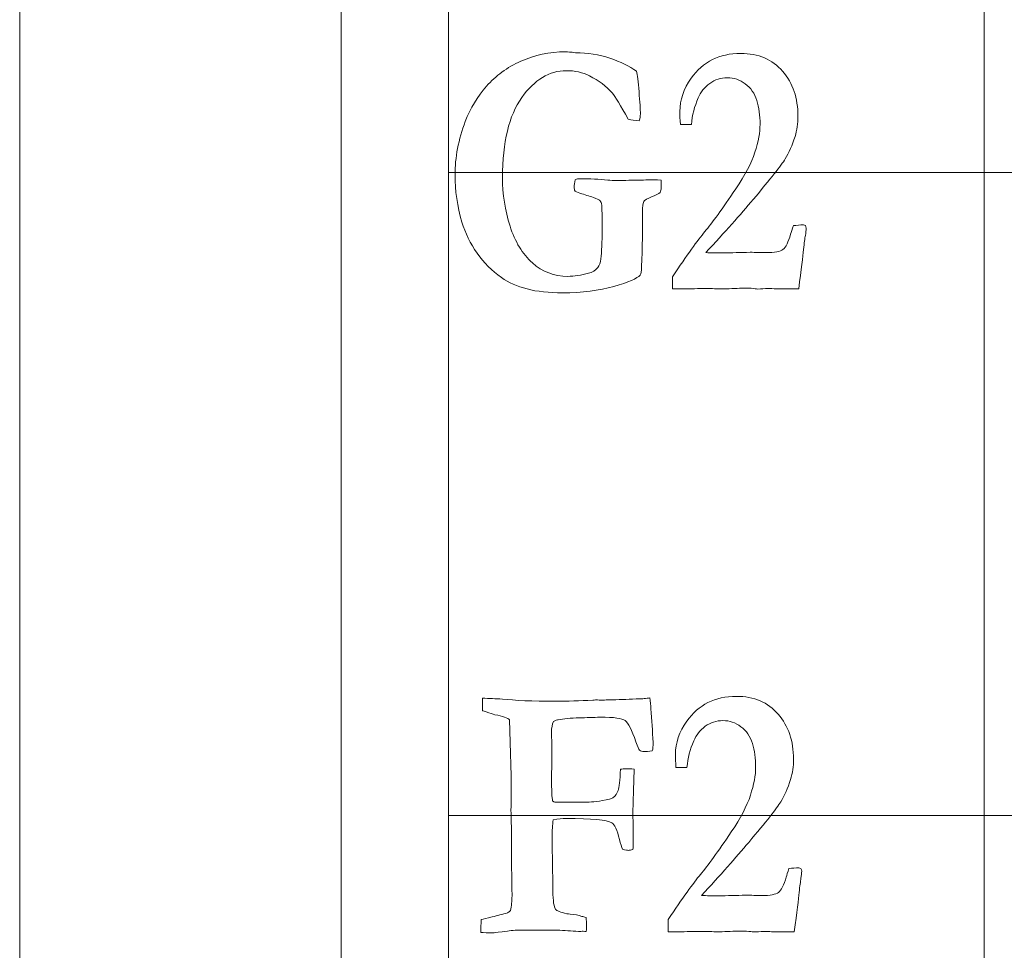
# Model space of a CAD drawing. Units: inches. Extents: x 0 to 60, y 0 to 36.
# Drawn here: x 0 to 0.9, y 18.8 to 19.6 of the extents above; entities that cross this region are included whole.
import ezdxf

# ---------------------------------------------------------------- set-up
doc = ezdxf.new("R2010")
doc.units = ezdxf.units.IN
doc.header["$MEASUREMENT"] = 0
for name, color, linetype, true_color in [('1', 7, 'CONTINUOUS', 0xffffff), ('30', 7, 'CONTINUOUS', 0xffffff), ('Top$2', 7, 'CONTINUOUS', 0xffffff)]:
    doc.layers.add(name, color=color, linetype=linetype, true_color=true_color)

# ---------------------------------------------------------------- blocks, each defined once
blk = doc.blocks.new('00217NBG')
at = {"layer": '1', "color": 18, "linetype": 'Continuous', "lineweight": 18}
blk.add_line((0.4, 0.3), (0.4, 24), dxfattribs=at)
at = {"layer": '1', "color": 9, "linetype": 'Continuous', "lineweight": 18}
for p, q in [((0.9, 0.3), (0.9, 24)), ((48, 19.5), (0.4, 19.5)), ((48, 18.9), (0.4, 18.9))]:
    blk.add_line(p, q, dxfattribs=at)
at = {"layer": '1', "color": 251, "linetype": 'Continuous', "lineweight": 18}
for points, knots in [([(0.55079, 19.60668), (0.56079, 19.60325), (0.56905, 19.59923), (0.57561, 19.59452), (0.5763, 19.59126), (0.57704, 19.58491), (0.57874, 19.56582), (0.57916, 19.55885), (0.57916, 19.55282), (0.57884, 19.55075), (0.57816, 19.5483), (0.57413, 19.54842), (0.57069, 19.54886), (0.56788, 19.54962), (0.56073, 19.56268), (0.5557, 19.57091), (0.55274, 19.57424), (0.54728, 19.58052), (0.54029, 19.58579), (0.52542, 19.59341), (0.51815, 19.59503), (0.49427, 19.59503), (0.48039, 19.58667), (0.45654, 19.55311), (0.45052, 19.52826), (0.45052, 19.47971), (0.45285, 19.46464), (0.46217, 19.43537), (0.46916, 19.42388), (0.48784, 19.40727), (0.49877, 19.40309), (0.51752, 19.40309), (0.52398, 19.40403), (0.53086, 19.40598), (0.53436, 19.40686), (0.53716, 19.40862), (0.53934, 19.41132), (0.54087, 19.41308), (0.54183, 19.41578), (0.5423, 19.41936), (0.54304, 19.42583), (0.54347, 19.43506), (0.54347, 19.45861), (0.54331, 19.46659), (0.54304, 19.47092), (0.54236, 19.47262), (0.54172, 19.47368), (0.54114, 19.47419), (0.5405, 19.47469), (0.53859, 19.47551), (0.53542, 19.47664), (0.53122, 19.47798), (0.52701, 19.47932), (0.52281, 19.48066), (0.52011, 19.48141), (0.51842, 19.48235), (0.51773, 19.48348), (0.51757, 19.48493), (0.51746, 19.48599), (0.51746, 19.48826), (0.51778, 19.49039), (0.51847, 19.49322), (0.52016, 19.49384), (0.52133, 19.49422), (0.53224, 19.49422), (0.54114, 19.49378), (0.54866, 19.4929), (0.55131, 19.49265), (0.55417, 19.49253), (0.55729, 19.49253), (0.56472, 19.49265), (0.57215, 19.49278), (0.57959, 19.4929), (0.58275, 19.49301), (0.58591, 19.49311), (0.58907, 19.49322), (0.59018, 19.49334), (0.59336, 19.49322), (0.59849, 19.4929), (0.5986, 19.48995), (0.59865, 19.4875), (0.59865, 19.4843), (0.59833, 19.48285), (0.59764, 19.48135), (0.59606, 19.48022), (0.59336, 19.47877), (0.58949, 19.47714), (0.58562, 19.47544), (0.58345, 19.47431), (0.58298, 19.47381), (0.58223, 19.47287), (0.5817, 19.47149), (0.58144, 19.4696), (0.58112, 19.46772), (0.58102, 19.46106), (0.58102, 19.4365), (0.58096, 19.42859), (0.58051, 19.41779), (0.58027, 19.41308), (0.58027, 19.40786), (0.57985, 19.40529), (0.5789, 19.40428), (0.57625, 19.40114), (0.56809, 19.39763), (0.54069, 19.38972), (0.52477, 19.3877), (0.4939, 19.3877), (0.48283, 19.3889), (0.46408, 19.39367), (0.45614, 19.39725), (0.44071, 19.40823), (0.4331, 19.41578), (0.42049, 19.43361), (0.41578, 19.44329), (0.40826, 19.46838), (0.4062, 19.48311), (0.4062, 19.51413), (0.40937, 19.53078), (0.42043, 19.55982), (0.42711, 19.57078), (0.4442, 19.59029), (0.45481, 19.5981), (0.48042, 19.60965), (0.49432, 19.61261), (0.51127, 19.61261), (0.51434, 19.61236), (0.51858, 19.6118), (0.53007, 19.6118), (0.54082, 19.6101), (0.55079, 19.60668)], [0, 0, 0, 0, 0.02442, 0.02442, 0.02442, 0.04141, 0.04141, 0.0584, 0.0584, 0.065048, 0.065048, 0.065048, 0.074142, 0.074142, 0.074142, 0.099499, 0.099499, 0.099499, 0.122764, 0.122764, 0.139824, 0.139824, 0.172725, 0.172725, 0.205676, 0.205676, 0.221149, 0.221149, 0.236622, 0.236622, 0.252147, 0.252147, 0.259714, 0.259714, 0.259714, 0.265824, 0.265824, 0.265824, 0.271026, 0.271026, 0.271026, 0.2876, 0.2876, 0.303737, 0.303737, 0.303737, 0.306032, 0.306032, 0.306032, 0.30979, 0.30979, 0.30979, 0.31776, 0.31776, 0.31776, 0.321337, 0.321337, 0.321337, 0.323274, 0.323274, 0.327677, 0.327677, 0.327677, 0.329878, 0.329878, 0.365468, 0.365468, 0.365468, 0.370975, 0.370975, 0.370975, 0.385184, 0.385184, 0.385184, 0.391227, 0.391227, 0.391227, 0.39724, 0.39724, 0.39724, 0.401964, 0.401964, 0.404768, 0.404768, 0.404768, 0.410627, 0.410627, 0.410627, 0.4153, 0.4153, 0.4153, 0.418187, 0.418187, 0.418187, 0.430883, 0.430883, 0.445612, 0.445612, 0.494227, 0.494227, 0.682964, 0.682964, 0.682964, 0.708466, 0.708466, 0.733909, 0.733909, 0.751712, 0.751712, 0.769515, 0.769515, 0.793204, 0.793204, 0.816893, 0.816893, 0.850216, 0.850216, 0.887542, 0.887542, 0.914618, 0.914618, 0.941792, 0.941792, 0.968924, 0.968924, 0.972256, 0.972256, 0.972256, 1, 1, 1, 1]), ([(0.73145, 19.42809), (0.73084, 19.42193), (0.7293, 19.40968), (0.72687, 19.39141), (0.72198, 19.39141), (0.71709, 19.39141), (0.7087, 19.39141), (0.706, 19.39141), (0.70399, 19.39153), (0.70092, 19.39166), (0.69901, 19.39172), (0.69837, 19.39172), (0.69516, 19.39155), (0.69195, 19.39139), (0.68874, 19.39122), (0.68789, 19.39132), (0.68704, 19.39143), (0.68619, 19.39153), (0.68397, 19.39191), (0.68116, 19.39204), (0.67475, 19.39204), (0.66946, 19.39191), (0.66194, 19.39153), (0.65834, 19.39141), (0.65617, 19.39141), (0.65542, 19.39141), (0.65068, 19.39151), (0.64593, 19.39162), (0.64118, 19.39172), (0.63355, 19.39162), (0.62593, 19.39151), (0.6183, 19.39141), (0.61528, 19.39141), (0.61226, 19.39141), (0.60924, 19.39141), (0.60924, 19.3952), (0.60924, 19.39899), (0.60924, 19.40278), (0.62259, 19.42287), (0.63265, 19.43688), (0.64607, 19.45292), (0.65569, 19.46615), (0.66813, 19.48468), (0.67682, 19.49736), (0.68275, 19.50879), (0.68922, 19.52891), (0.69085, 19.53756), (0.69085, 19.5532), (0.68985, 19.56061), (0.68582, 19.5738), (0.68222, 19.57901), (0.67192, 19.58657), (0.66639, 19.58849), (0.65426, 19.58849), (0.64875, 19.58674), (0.63894, 19.5796), (0.63535, 19.57505), (0.63313, 19.56959), (0.62963, 19.56168), (0.62751, 19.55339), (0.62677, 19.54478), (0.62333, 19.54478), (0.61989, 19.54478), (0.61645, 19.54478), (0.61618, 19.54962), (0.61602, 19.55357), (0.61602, 19.56764), (0.61957, 19.57807), (0.63753, 19.60337), (0.65293, 19.6111), (0.68937, 19.6111), (0.7024, 19.60558), (0.72144, 19.58337), (0.72618, 19.56934), (0.72618, 19.54579), (0.72528, 19.53951), (0.72348, 19.53354), (0.72094, 19.5255), (0.71786, 19.51853), (0.71065, 19.5067), (0.70065, 19.4941), (0.67258, 19.46081), (0.65786, 19.44429), (0.64017, 19.4252), (0.6454, 19.42509), (0.65062, 19.42499), (0.65585, 19.42488), (0.66441, 19.42511), (0.67297, 19.42534), (0.68153, 19.42557), (0.68653, 19.42545), (0.69152, 19.42532), (0.69652, 19.4252), (0.70441, 19.4252), (0.70965, 19.4262), (0.71484, 19.43022), (0.71723, 19.435), (0.7194, 19.44247), (0.71988, 19.44423), (0.72072, 19.44693), (0.72194, 19.45051), (0.72505, 19.45074), (0.72816, 19.45097), (0.73126, 19.4512), (0.73188, 19.45097), (0.7325, 19.45074), (0.73312, 19.45051), (0.73354, 19.44963), (0.7338, 19.44875), (0.7338, 19.44617), (0.73354, 19.44398), (0.73312, 19.44128), (0.73264, 19.43858), (0.73206, 19.43418), (0.73145, 19.42809)], [0, 0, 0, 0, 0.032782, 0.032782, 0.032782, 0.04579, 0.04579, 0.055089, 0.055089, 0.055089, 0.060259, 0.060259, 0.060259, 0.069143, 0.069143, 0.069143, 0.071501, 0.071501, 0.071501, 0.079177, 0.079177, 0.086481, 0.086481, 0.086481, 0.092007, 0.092007, 0.092007, 0.104092, 0.104092, 0.104092, 0.123498, 0.123498, 0.123498, 0.131178, 0.131178, 0.131178, 0.14082, 0.14082, 0.14082, 0.184777, 0.184777, 0.228533, 0.228533, 0.228533, 0.261643, 0.261643, 0.294804, 0.294804, 0.331619, 0.331619, 0.368433, 0.368433, 0.405464, 0.405464, 0.442819, 0.442819, 0.479912, 0.479912, 0.479912, 0.508808, 0.508808, 0.508808, 0.520408, 0.520408, 0.520408, 0.533962, 0.533962, 0.578795, 0.578795, 0.648289, 0.648289, 0.706293, 0.706293, 0.764161, 0.764161, 0.787265, 0.787265, 0.787265, 0.814137, 0.814137, 0.841117, 0.841117, 0.860715, 0.860715, 0.860715, 0.877401, 0.877401, 0.877401, 0.904746, 0.904746, 0.904746, 0.920701, 0.920701, 0.920701, 0.937991, 0.937991, 0.955281, 0.955281, 0.955281, 0.964256, 0.964256, 0.964256, 0.974204, 0.974204, 0.974204, 0.976309, 0.976309, 0.976309, 0.979104, 0.979104, 0.985857, 0.985857, 0.985857, 1, 1, 1, 1]), ([(0.44286, 18.79053), (0.43677, 18.79053), (0.43259, 18.79059), (0.43031, 18.79072), (0.4304, 18.79474), (0.43049, 18.79876), (0.43057, 18.80278), (0.43264, 18.80334), (0.43608, 18.80416), (0.44572, 18.80642), (0.45049, 18.80767), (0.45531, 18.80912), (0.45621, 18.80979), (0.45711, 18.81046), (0.45801, 18.81113), (0.45891, 18.81559), (0.45938, 18.82017), (0.45938, 18.82522), (0.45938, 18.82555), (0.45938, 18.82589), (0.45921, 18.83878), (0.45903, 18.85168), (0.45885, 18.86458), (0.45889, 18.87), (0.45893, 18.87542), (0.45896, 18.88084), (0.45878, 18.88882), (0.45861, 18.8968), (0.45843, 18.90477), (0.45852, 18.91426), (0.45861, 18.92374), (0.4587, 18.93322), (0.45813, 18.95192), (0.45757, 18.97062), (0.457, 18.98931), (0.45557, 18.99088), (0.45102, 18.99245), (0.44328, 18.99402), (0.44143, 18.99446), (0.43868, 18.99534), (0.43513, 18.99672), (0.434, 18.99706), (0.43287, 18.99739), (0.43174, 18.99773), (0.43174, 19.00162), (0.43174, 19.00551), (0.43174, 19.00941), (0.43795, 19.00914), (0.44417, 19.00886), (0.45038, 19.00859), (0.46166, 19.00727), (0.47829, 19.00658), (0.51123, 19.00658), (0.52272, 19.0069), (0.53469, 19.00759), (0.53558, 19.00765), (0.53646, 19.00771), (0.53734, 19.00778), (0.53965, 19.00771), (0.54197, 19.00765), (0.54428, 19.00759), (0.54521, 19.00765), (0.54615, 19.00771), (0.54709, 19.00778), (0.54906, 19.00778), (0.55104, 19.00778), (0.55302, 19.00778), (0.56144, 19.00811), (0.56986, 19.00845), (0.57828, 19.00878), (0.57944, 19.00878), (0.58093, 19.00884), (0.58458, 19.00935), (0.58633, 19.00947), (0.58792, 19.0096), (0.5885, 19.00627), (0.58887, 19.00288), (0.58903, 18.99955), (0.58974, 18.98906), (0.59044, 18.97857), (0.59115, 18.96808), (0.59115, 18.96469), (0.59088, 18.96212), (0.5903, 18.96036), (0.58691, 18.95979), (0.58442, 18.95954), (0.58093, 18.95954), (0.57944, 18.96004), (0.57828, 18.96105), (0.57775, 18.96168), (0.57664, 18.96419), (0.57505, 18.96858), (0.57113, 18.97983), (0.56774, 18.98648), (0.56499, 18.98856), (0.56218, 18.99063), (0.55445, 18.9917), (0.54174, 18.9917), (0.53524, 18.99147), (0.52874, 18.99124), (0.52225, 18.99101), (0.51393, 18.99088), (0.50742, 18.99032), (0.5026, 18.98931), (0.50159, 18.98912), (0.50006, 18.98856), (0.4981, 18.98768), (0.49688, 18.9851), (0.49624, 18.98177), (0.49624, 18.97775), (0.49639, 18.97112), (0.49653, 18.96448), (0.49667, 18.95784), (0.49653, 18.95025), (0.49639, 18.94265), (0.49624, 18.93505), (0.49624, 18.92349), (0.49661, 18.91633), (0.49725, 18.91363), (0.4981, 18.91294), (0.49879, 18.91256), (0.49937, 18.91244), (0.50271, 18.91239), (0.50604, 18.91235), (0.50938, 18.91231), (0.51503, 18.91231), (0.52068, 18.91231), (0.52633, 18.91231), (0.53009, 18.91218), (0.53591, 18.91269), (0.54909, 18.9146), (0.55238, 18.91545), (0.5536, 18.91646), (0.55588, 18.91828), (0.55747, 18.92054), (0.5595, 18.92599), (0.56017, 18.93266), (0.56064, 18.94327), (0.56112, 18.94327), (0.56239, 18.94334), (0.56446, 18.94346), (0.56578, 18.94359), (0.56668, 18.94359), (0.56816, 18.94359), (0.57028, 18.94346), (0.57335, 18.94309), (0.57307, 18.93417), (0.57279, 18.92525), (0.57251, 18.91633), (0.5724, 18.91061), (0.57224, 18.90572), (0.57198, 18.90157), (0.57206, 18.90036), (0.57215, 18.89914), (0.57224, 18.89793), (0.57235, 18.8968), (0.5724, 18.88851), (0.5724, 18.87211), (0.57235, 18.87042), (0.57224, 18.86809), (0.57044, 18.86765), (0.56901, 18.8674), (0.56726, 18.8674), (0.56541, 18.86772), (0.5625, 18.86841), (0.56165, 18.87054), (0.5607, 18.87362), (0.55749, 18.88643), (0.55514, 18.89158), (0.55259, 18.89303), (0.54809, 18.89573), (0.53385, 18.89705), (0.50647, 18.89705), (0.50244, 18.89667), (0.49783, 18.89592), (0.49714, 18.89121), (0.49683, 18.88581), (0.49683, 18.87965), (0.49706, 18.8629), (0.49729, 18.84615), (0.49764, 18.82011), (0.49847, 18.81446), (0.50006, 18.81232), (0.50112, 18.811), (0.50461, 18.80962), (0.51065, 18.8083), (0.5116, 18.8082), (0.51256, 18.80809), (0.51351, 18.80799), (0.51775, 18.80761), (0.52145, 18.80692), (0.52463, 18.80579), (0.5259, 18.80546), (0.52717, 18.80512), (0.52844, 18.80479), (0.52881, 18.8019), (0.52903, 18.79964), (0.52903, 18.79643), (0.52887, 18.7943), (0.5286, 18.79172), (0.5277, 18.79178), (0.5268, 18.79185), (0.5259, 18.79191), (0.52445, 18.79185), (0.52301, 18.79178), (0.52156, 18.79172), (0.51487, 18.79212), (0.50818, 18.79252), (0.50149, 18.79292), (0.49921, 18.79298), (0.48867, 18.79304), (0.46468, 18.79304), (0.45975, 18.79273), (0.45504, 18.79204), (0.44757, 18.79103), (0.44355, 18.79053), (0.44286, 18.79053)], [0, 0, 0, 0, 0.012486, 0.012486, 0.012486, 0.024483, 0.024483, 0.024483, 0.035055, 0.035055, 0.045626, 0.045626, 0.045626, 0.048689, 0.048689, 0.048689, 0.061286, 0.061286, 0.062181, 0.062181, 0.062181, 0.097371, 0.097371, 0.097371, 0.112166, 0.112166, 0.112166, 0.133934, 0.133934, 0.133934, 0.159811, 0.159811, 0.159811, 0.210843, 0.210843, 0.210843, 0.224159, 0.224159, 0.224159, 0.231978, 0.231978, 0.231978, 0.235194, 0.235194, 0.235194, 0.245818, 0.245818, 0.245818, 0.262789, 0.262789, 0.262789, 0.308171, 0.308171, 0.330973, 0.330973, 0.330973, 0.333326, 0.333326, 0.333326, 0.339479, 0.339479, 0.339479, 0.341973, 0.341973, 0.341973, 0.347231, 0.347231, 0.347231, 0.369644, 0.369644, 0.369644, 0.3736, 0.3736, 0.377671, 0.377671, 0.377671, 0.386627, 0.386627, 0.386627, 0.414544, 0.414544, 0.414544, 0.42145, 0.42145, 0.42145, 0.428106, 0.428106, 0.436093, 0.436093, 0.436093, 0.443428, 0.443428, 0.443428, 0.463569, 0.463569, 0.463569, 0.484719, 0.484719, 0.484719, 0.502127, 0.502127, 0.502127, 0.519756, 0.519756, 0.519756, 0.524039, 0.524039, 0.524039, 0.533122, 0.533122, 0.533122, 0.550899, 0.550899, 0.550899, 0.571255, 0.571255, 0.571255, 0.590417, 0.590417, 0.590417, 0.592606, 0.592606, 0.592606, 0.601542, 0.601542, 0.601542, 0.61667, 0.61667, 0.61667, 0.632252, 0.632252, 0.643055, 0.643055, 0.643055, 0.650624, 0.650624, 0.658347, 0.658347, 0.658347, 0.661711, 0.661711, 0.661711, 0.664094, 0.664094, 0.669125, 0.669125, 0.669125, 0.692693, 0.692693, 0.692693, 0.705698, 0.705698, 0.705698, 0.708913, 0.708913, 0.708913, 0.730757, 0.730757, 0.732184, 0.732184, 0.732184, 0.735956, 0.735956, 0.738735, 0.738735, 0.738735, 0.747178, 0.747178, 0.765631, 0.765631, 0.765631, 0.803452, 0.803452, 0.808986, 0.808986, 0.808986, 0.82322, 0.82322, 0.82322, 0.867068, 0.867068, 0.891403, 0.891403, 0.891403, 0.901505, 0.901505, 0.901505, 0.904042, 0.904042, 0.904042, 0.914063, 0.914063, 0.914063, 0.917539, 0.917539, 0.917539, 0.923489, 0.923489, 0.929678, 0.929678, 0.929678, 0.932066, 0.932066, 0.932066, 0.935901, 0.935901, 0.935901, 0.953639, 0.953639, 0.953639, 0.981531, 0.981531, 0.98923, 0.98923, 0.98923, 1, 1, 1, 1]), ([(0.72734, 18.82809), (0.72672, 18.82193), (0.72519, 18.80968), (0.72275, 18.79141), (0.71786, 18.79141), (0.71297, 18.79141), (0.70459, 18.79141), (0.70189, 18.79141), (0.69987, 18.79153), (0.6968, 18.79166), (0.6949, 18.79172), (0.69426, 18.79172), (0.69105, 18.79155), (0.68783, 18.79139), (0.68462, 18.79122), (0.68377, 18.79132), (0.68293, 18.79143), (0.68208, 18.79153), (0.67986, 18.79191), (0.67705, 18.79204), (0.67064, 18.79204), (0.66534, 18.79191), (0.65782, 18.79153), (0.65422, 18.79141), (0.65205, 18.79141), (0.65131, 18.79141), (0.64656, 18.79151), (0.64181, 18.79162), (0.63706, 18.79172), (0.62944, 18.79162), (0.62181, 18.79151), (0.61419, 18.79141), (0.61117, 18.79141), (0.60815, 18.79141), (0.60513, 18.79141), (0.60513, 18.7952), (0.60513, 18.79899), (0.60513, 18.80278), (0.61848, 18.82287), (0.62854, 18.83688), (0.64196, 18.85292), (0.65158, 18.86615), (0.66402, 18.88468), (0.67271, 18.89736), (0.67864, 18.90879), (0.6851, 18.92891), (0.68674, 18.93756), (0.68674, 18.9532), (0.68573, 18.96061), (0.68171, 18.9738), (0.67811, 18.97901), (0.6678, 18.98657), (0.66227, 18.98849), (0.65015, 18.98849), (0.64464, 18.98674), (0.63482, 18.9796), (0.63124, 18.97505), (0.62901, 18.96959), (0.62552, 18.96168), (0.6234, 18.95339), (0.62266, 18.94478), (0.61922, 18.94478), (0.61577, 18.94478), (0.61233, 18.94478), (0.61207, 18.94962), (0.61191, 18.95357), (0.61191, 18.96764), (0.61546, 18.97807), (0.63342, 19.00337), (0.64882, 19.0111), (0.68526, 19.0111), (0.69829, 19.00558), (0.71733, 18.98337), (0.72206, 18.96934), (0.72206, 18.94579), (0.72116, 18.93951), (0.71936, 18.93354), (0.71682, 18.9255), (0.71375, 18.91853), (0.70653, 18.9067), (0.69654, 18.8941), (0.66847, 18.86081), (0.65375, 18.84429), (0.63606, 18.8252), (0.64128, 18.82509), (0.64651, 18.82499), (0.65173, 18.82488), (0.6603, 18.82511), (0.66886, 18.82534), (0.67742, 18.82557), (0.68242, 18.82545), (0.68741, 18.82532), (0.69241, 18.8252), (0.7003, 18.8252), (0.70554, 18.8262), (0.71073, 18.83022), (0.71311, 18.835), (0.71529, 18.84247), (0.71576, 18.84423), (0.71661, 18.84693), (0.71783, 18.85051), (0.72093, 18.85074), (0.72404, 18.85097), (0.72715, 18.8512), (0.72777, 18.85097), (0.72838, 18.85074), (0.729, 18.85051), (0.72943, 18.84963), (0.72969, 18.84875), (0.72969, 18.84617), (0.72943, 18.84398), (0.729, 18.84128), (0.72853, 18.83858), (0.72794, 18.83418), (0.72734, 18.82809)], [0, 0, 0, 0, 0.032782, 0.032782, 0.032782, 0.04579, 0.04579, 0.055089, 0.055089, 0.055089, 0.060259, 0.060259, 0.060259, 0.069143, 0.069143, 0.069143, 0.071501, 0.071501, 0.071501, 0.079177, 0.079177, 0.086481, 0.086481, 0.086481, 0.092007, 0.092007, 0.092007, 0.104092, 0.104092, 0.104092, 0.123498, 0.123498, 0.123498, 0.131178, 0.131178, 0.131178, 0.14082, 0.14082, 0.14082, 0.184777, 0.184777, 0.228533, 0.228533, 0.228533, 0.261643, 0.261643, 0.294804, 0.294804, 0.331619, 0.331619, 0.368433, 0.368433, 0.405464, 0.405464, 0.442819, 0.442819, 0.479912, 0.479912, 0.479912, 0.508808, 0.508808, 0.508808, 0.520408, 0.520408, 0.520408, 0.533962, 0.533962, 0.578795, 0.578795, 0.648289, 0.648289, 0.706293, 0.706293, 0.764161, 0.764161, 0.787265, 0.787265, 0.787265, 0.814137, 0.814137, 0.841117, 0.841117, 0.860715, 0.860715, 0.860715, 0.877401, 0.877401, 0.877401, 0.904746, 0.904746, 0.904746, 0.920701, 0.920701, 0.920701, 0.937991, 0.937991, 0.955281, 0.955281, 0.955281, 0.964256, 0.964256, 0.964256, 0.974204, 0.974204, 0.974204, 0.976309, 0.976309, 0.976309, 0.979104, 0.979104, 0.985857, 0.985857, 0.985857, 1, 1, 1, 1])]:
    blk.add_open_spline(points, degree=3, knots=knots, dxfattribs=at)
at = {"layer": '30', "color": 9, "linetype": 'Continuous', "lineweight": 18}
for p, q in [((0, 36), (0, 0)), ((0.3, 0.3), (0.3, 35.7))]:
    blk.add_line(p, q, dxfattribs=at)

msp = doc.modelspace()

# ---------------------------------------------------------------- linework, layer by layer
at = {"layer": 'Top$2', "color": 18, "linetype": 'Continuous', "lineweight": 18}
msp.add_line((0.4, 0.3), (0.4, 24), dxfattribs=at)
at = {"layer": 'Top$2', "color": 9, "linetype": 'Continuous', "lineweight": 18}
for p, q in [((0.9, 0.3), (0.9, 24)), ((48, 19.5), (0.4, 19.5)), ((48, 18.9), (0.4, 18.9))]:
    msp.add_line(p, q, dxfattribs=at)
at = {"layer": 'Top$2', "color": 251, "linetype": 'Continuous', "lineweight": 18}
for points, knots in [([(0.55079, 19.60668), (0.56079, 19.60325), (0.56905, 19.59923), (0.57561, 19.59452), (0.5763, 19.59126), (0.57704, 19.58491), (0.57874, 19.56582), (0.57916, 19.55885), (0.57916, 19.55282), (0.57884, 19.55075), (0.57816, 19.5483), (0.57413, 19.54842), (0.57069, 19.54886), (0.56788, 19.54962), (0.56073, 19.56268), (0.5557, 19.57091), (0.55274, 19.57424), (0.54728, 19.58052), (0.54029, 19.58579), (0.52542, 19.59341), (0.51815, 19.59503), (0.49427, 19.59503), (0.48039, 19.58667), (0.45654, 19.55311), (0.45052, 19.52826), (0.45052, 19.47971), (0.45285, 19.46464), (0.46217, 19.43537), (0.46916, 19.42388), (0.48784, 19.40727), (0.49877, 19.40309), (0.51752, 19.40309), (0.52398, 19.40403), (0.53086, 19.40598), (0.53436, 19.40686), (0.53716, 19.40862), (0.53934, 19.41132), (0.54087, 19.41308), (0.54183, 19.41578), (0.5423, 19.41936), (0.54304, 19.42583), (0.54347, 19.43506), (0.54347, 19.45861), (0.54331, 19.46659), (0.54304, 19.47092), (0.54236, 19.47262), (0.54172, 19.47368), (0.54114, 19.47419), (0.5405, 19.47469), (0.53859, 19.47551), (0.53542, 19.47664), (0.53122, 19.47798), (0.52701, 19.47932), (0.52281, 19.48066), (0.52011, 19.48141), (0.51842, 19.48235), (0.51773, 19.48348), (0.51757, 19.48493), (0.51746, 19.48599), (0.51746, 19.48826), (0.51778, 19.49039), (0.51847, 19.49322), (0.52016, 19.49384), (0.52133, 19.49422), (0.53224, 19.49422), (0.54114, 19.49378), (0.54866, 19.4929), (0.55131, 19.49265), (0.55417, 19.49253), (0.55729, 19.49253), (0.56472, 19.49265), (0.57215, 19.49278), (0.57959, 19.4929), (0.58275, 19.49301), (0.58591, 19.49311), (0.58907, 19.49322), (0.59018, 19.49334), (0.59336, 19.49322), (0.59849, 19.4929), (0.5986, 19.48995), (0.59865, 19.4875), (0.59865, 19.4843), (0.59833, 19.48285), (0.59764, 19.48135), (0.59606, 19.48022), (0.59336, 19.47877), (0.58949, 19.47714), (0.58562, 19.47544), (0.58345, 19.47431), (0.58298, 19.47381), (0.58223, 19.47287), (0.5817, 19.47149), (0.58144, 19.4696), (0.58112, 19.46772), (0.58102, 19.46106), (0.58102, 19.4365), (0.58096, 19.42859), (0.58051, 19.41779), (0.58027, 19.41308), (0.58027, 19.40786), (0.57985, 19.40529), (0.5789, 19.40428), (0.57625, 19.40114), (0.56809, 19.39763), (0.54069, 19.38972), (0.52477, 19.3877), (0.4939, 19.3877), (0.48283, 19.3889), (0.46408, 19.39367), (0.45614, 19.39725), (0.44071, 19.40823), (0.4331, 19.41578), (0.42049, 19.43361), (0.41578, 19.44329), (0.40826, 19.46838), (0.4062, 19.48311), (0.4062, 19.51413), (0.40937, 19.53078), (0.42043, 19.55982), (0.42711, 19.57078), (0.4442, 19.59029), (0.45481, 19.5981), (0.48042, 19.60965), (0.49432, 19.61261), (0.51127, 19.61261), (0.51434, 19.61236), (0.51858, 19.6118), (0.53007, 19.6118), (0.54082, 19.6101), (0.55079, 19.60668)], [0, 0, 0, 0, 0.02442, 0.02442, 0.02442, 0.04141, 0.04141, 0.0584, 0.0584, 0.065048, 0.065048, 0.065048, 0.074142, 0.074142, 0.074142, 0.099499, 0.099499, 0.099499, 0.122764, 0.122764, 0.139824, 0.139824, 0.172725, 0.172725, 0.205676, 0.205676, 0.221149, 0.221149, 0.236622, 0.236622, 0.252147, 0.252147, 0.259714, 0.259714, 0.259714, 0.265824, 0.265824, 0.265824, 0.271026, 0.271026, 0.271026, 0.2876, 0.2876, 0.303737, 0.303737, 0.303737, 0.306032, 0.306032, 0.306032, 0.30979, 0.30979, 0.30979, 0.31776, 0.31776, 0.31776, 0.321337, 0.321337, 0.321337, 0.323274, 0.323274, 0.327677, 0.327677, 0.327677, 0.329878, 0.329878, 0.365468, 0.365468, 0.365468, 0.370975, 0.370975, 0.370975, 0.385184, 0.385184, 0.385184, 0.391227, 0.391227, 0.391227, 0.39724, 0.39724, 0.39724, 0.401964, 0.401964, 0.404768, 0.404768, 0.404768, 0.410627, 0.410627, 0.410627, 0.4153, 0.4153, 0.4153, 0.418187, 0.418187, 0.418187, 0.430883, 0.430883, 0.445612, 0.445612, 0.494227, 0.494227, 0.682964, 0.682964, 0.682964, 0.708466, 0.708466, 0.733909, 0.733909, 0.751712, 0.751712, 0.769515, 0.769515, 0.793204, 0.793204, 0.816893, 0.816893, 0.850216, 0.850216, 0.887542, 0.887542, 0.914618, 0.914618, 0.941792, 0.941792, 0.968924, 0.968924, 0.972256, 0.972256, 0.972256, 1, 1, 1, 1]), ([(0.73145, 19.42809), (0.73084, 19.42193), (0.7293, 19.40968), (0.72687, 19.39141), (0.72198, 19.39141), (0.71709, 19.39141), (0.7087, 19.39141), (0.706, 19.39141), (0.70399, 19.39153), (0.70092, 19.39166), (0.69901, 19.39172), (0.69837, 19.39172), (0.69516, 19.39155), (0.69195, 19.39139), (0.68874, 19.39122), (0.68789, 19.39132), (0.68704, 19.39143), (0.68619, 19.39153), (0.68397, 19.39191), (0.68116, 19.39204), (0.67475, 19.39204), (0.66946, 19.39191), (0.66194, 19.39153), (0.65834, 19.39141), (0.65617, 19.39141), (0.65542, 19.39141), (0.65068, 19.39151), (0.64593, 19.39162), (0.64118, 19.39172), (0.63355, 19.39162), (0.62593, 19.39151), (0.6183, 19.39141), (0.61528, 19.39141), (0.61226, 19.39141), (0.60924, 19.39141), (0.60924, 19.3952), (0.60924, 19.39899), (0.60924, 19.40278), (0.62259, 19.42287), (0.63265, 19.43688), (0.64607, 19.45292), (0.65569, 19.46615), (0.66813, 19.48468), (0.67682, 19.49736), (0.68275, 19.50879), (0.68922, 19.52891), (0.69085, 19.53756), (0.69085, 19.5532), (0.68985, 19.56061), (0.68582, 19.5738), (0.68222, 19.57901), (0.67192, 19.58657), (0.66639, 19.58849), (0.65426, 19.58849), (0.64875, 19.58674), (0.63894, 19.5796), (0.63535, 19.57505), (0.63313, 19.56959), (0.62963, 19.56168), (0.62751, 19.55339), (0.62677, 19.54478), (0.62333, 19.54478), (0.61989, 19.54478), (0.61645, 19.54478), (0.61618, 19.54962), (0.61602, 19.55357), (0.61602, 19.56764), (0.61957, 19.57807), (0.63753, 19.60337), (0.65293, 19.6111), (0.68937, 19.6111), (0.7024, 19.60558), (0.72144, 19.58337), (0.72618, 19.56934), (0.72618, 19.54579), (0.72528, 19.53951), (0.72348, 19.53354), (0.72094, 19.5255), (0.71786, 19.51853), (0.71065, 19.5067), (0.70065, 19.4941), (0.67258, 19.46081), (0.65786, 19.44429), (0.64017, 19.4252), (0.6454, 19.42509), (0.65062, 19.42499), (0.65585, 19.42488), (0.66441, 19.42511), (0.67297, 19.42534), (0.68153, 19.42557), (0.68653, 19.42545), (0.69152, 19.42532), (0.69652, 19.4252), (0.70441, 19.4252), (0.70965, 19.4262), (0.71484, 19.43022), (0.71723, 19.435), (0.7194, 19.44247), (0.71988, 19.44423), (0.72072, 19.44693), (0.72194, 19.45051), (0.72505, 19.45074), (0.72816, 19.45097), (0.73126, 19.4512), (0.73188, 19.45097), (0.7325, 19.45074), (0.73312, 19.45051), (0.73354, 19.44963), (0.7338, 19.44875), (0.7338, 19.44617), (0.73354, 19.44398), (0.73312, 19.44128), (0.73264, 19.43858), (0.73206, 19.43418), (0.73145, 19.42809)], [0, 0, 0, 0, 0.032782, 0.032782, 0.032782, 0.04579, 0.04579, 0.055089, 0.055089, 0.055089, 0.060259, 0.060259, 0.060259, 0.069143, 0.069143, 0.069143, 0.071501, 0.071501, 0.071501, 0.079177, 0.079177, 0.086481, 0.086481, 0.086481, 0.092007, 0.092007, 0.092007, 0.104092, 0.104092, 0.104092, 0.123498, 0.123498, 0.123498, 0.131178, 0.131178, 0.131178, 0.14082, 0.14082, 0.14082, 0.184777, 0.184777, 0.228533, 0.228533, 0.228533, 0.261643, 0.261643, 0.294804, 0.294804, 0.331619, 0.331619, 0.368433, 0.368433, 0.405464, 0.405464, 0.442819, 0.442819, 0.479912, 0.479912, 0.479912, 0.508808, 0.508808, 0.508808, 0.520408, 0.520408, 0.520408, 0.533962, 0.533962, 0.578795, 0.578795, 0.648289, 0.648289, 0.706293, 0.706293, 0.764161, 0.764161, 0.787265, 0.787265, 0.787265, 0.814137, 0.814137, 0.841117, 0.841117, 0.860715, 0.860715, 0.860715, 0.877401, 0.877401, 0.877401, 0.904746, 0.904746, 0.904746, 0.920701, 0.920701, 0.920701, 0.937991, 0.937991, 0.955281, 0.955281, 0.955281, 0.964256, 0.964256, 0.964256, 0.974204, 0.974204, 0.974204, 0.976309, 0.976309, 0.976309, 0.979104, 0.979104, 0.985857, 0.985857, 0.985857, 1, 1, 1, 1]), ([(0.44286, 18.79053), (0.43677, 18.79053), (0.43259, 18.79059), (0.43031, 18.79072), (0.4304, 18.79474), (0.43049, 18.79876), (0.43057, 18.80278), (0.43264, 18.80334), (0.43608, 18.80416), (0.44572, 18.80642), (0.45049, 18.80767), (0.45531, 18.80912), (0.45621, 18.80979), (0.45711, 18.81046), (0.45801, 18.81113), (0.45891, 18.81559), (0.45938, 18.82017), (0.45938, 18.82522), (0.45938, 18.82555), (0.45938, 18.82589), (0.45921, 18.83878), (0.45903, 18.85168), (0.45885, 18.86458), (0.45889, 18.87), (0.45893, 18.87542), (0.45896, 18.88084), (0.45878, 18.88882), (0.45861, 18.8968), (0.45843, 18.90477), (0.45852, 18.91426), (0.45861, 18.92374), (0.4587, 18.93322), (0.45813, 18.95192), (0.45757, 18.97062), (0.457, 18.98931), (0.45557, 18.99088), (0.45102, 18.99245), (0.44328, 18.99402), (0.44143, 18.99446), (0.43868, 18.99534), (0.43513, 18.99672), (0.434, 18.99706), (0.43287, 18.99739), (0.43174, 18.99773), (0.43174, 19.00162), (0.43174, 19.00551), (0.43174, 19.00941), (0.43795, 19.00914), (0.44417, 19.00886), (0.45038, 19.00859), (0.46166, 19.00727), (0.47829, 19.00658), (0.51123, 19.00658), (0.52272, 19.0069), (0.53469, 19.00759), (0.53558, 19.00765), (0.53646, 19.00771), (0.53734, 19.00778), (0.53965, 19.00771), (0.54197, 19.00765), (0.54428, 19.00759), (0.54521, 19.00765), (0.54615, 19.00771), (0.54709, 19.00778), (0.54906, 19.00778), (0.55104, 19.00778), (0.55302, 19.00778), (0.56144, 19.00811), (0.56986, 19.00845), (0.57828, 19.00878), (0.57944, 19.00878), (0.58093, 19.00884), (0.58458, 19.00935), (0.58633, 19.00947), (0.58792, 19.0096), (0.5885, 19.00627), (0.58887, 19.00288), (0.58903, 18.99955), (0.58974, 18.98906), (0.59044, 18.97857), (0.59115, 18.96808), (0.59115, 18.96469), (0.59088, 18.96212), (0.5903, 18.96036), (0.58691, 18.95979), (0.58442, 18.95954), (0.58093, 18.95954), (0.57944, 18.96004), (0.57828, 18.96105), (0.57775, 18.96168), (0.57664, 18.96419), (0.57505, 18.96858), (0.57113, 18.97983), (0.56774, 18.98648), (0.56499, 18.98856), (0.56218, 18.99063), (0.55445, 18.9917), (0.54174, 18.9917), (0.53524, 18.99147), (0.52874, 18.99124), (0.52225, 18.99101), (0.51393, 18.99088), (0.50742, 18.99032), (0.5026, 18.98931), (0.50159, 18.98912), (0.50006, 18.98856), (0.4981, 18.98768), (0.49688, 18.9851), (0.49624, 18.98177), (0.49624, 18.97775), (0.49639, 18.97112), (0.49653, 18.96448), (0.49667, 18.95784), (0.49653, 18.95025), (0.49639, 18.94265), (0.49624, 18.93505), (0.49624, 18.92349), (0.49661, 18.91633), (0.49725, 18.91363), (0.4981, 18.91294), (0.49879, 18.91256), (0.49937, 18.91244), (0.50271, 18.91239), (0.50604, 18.91235), (0.50938, 18.91231), (0.51503, 18.91231), (0.52068, 18.91231), (0.52633, 18.91231), (0.53009, 18.91218), (0.53591, 18.91269), (0.54909, 18.9146), (0.55238, 18.91545), (0.5536, 18.91646), (0.55588, 18.91828), (0.55747, 18.92054), (0.5595, 18.92599), (0.56017, 18.93266), (0.56064, 18.94327), (0.56112, 18.94327), (0.56239, 18.94334), (0.56446, 18.94346), (0.56578, 18.94359), (0.56668, 18.94359), (0.56816, 18.94359), (0.57028, 18.94346), (0.57335, 18.94309), (0.57307, 18.93417), (0.57279, 18.92525), (0.57251, 18.91633), (0.5724, 18.91061), (0.57224, 18.90572), (0.57198, 18.90157), (0.57206, 18.90036), (0.57215, 18.89914), (0.57224, 18.89793), (0.57235, 18.8968), (0.5724, 18.88851), (0.5724, 18.87211), (0.57235, 18.87042), (0.57224, 18.86809), (0.57044, 18.86765), (0.56901, 18.8674), (0.56726, 18.8674), (0.56541, 18.86772), (0.5625, 18.86841), (0.56165, 18.87054), (0.5607, 18.87362), (0.55749, 18.88643), (0.55514, 18.89158), (0.55259, 18.89303), (0.54809, 18.89573), (0.53385, 18.89705), (0.50647, 18.89705), (0.50244, 18.89667), (0.49783, 18.89592), (0.49714, 18.89121), (0.49683, 18.88581), (0.49683, 18.87965), (0.49706, 18.8629), (0.49729, 18.84615), (0.49764, 18.82011), (0.49847, 18.81446), (0.50006, 18.81232), (0.50112, 18.811), (0.50461, 18.80962), (0.51065, 18.8083), (0.5116, 18.8082), (0.51256, 18.80809), (0.51351, 18.80799), (0.51775, 18.80761), (0.52145, 18.80692), (0.52463, 18.80579), (0.5259, 18.80546), (0.52717, 18.80512), (0.52844, 18.80479), (0.52881, 18.8019), (0.52903, 18.79964), (0.52903, 18.79643), (0.52887, 18.7943), (0.5286, 18.79172), (0.5277, 18.79178), (0.5268, 18.79185), (0.5259, 18.79191), (0.52445, 18.79185), (0.52301, 18.79178), (0.52156, 18.79172), (0.51487, 18.79212), (0.50818, 18.79252), (0.50149, 18.79292), (0.49921, 18.79298), (0.48867, 18.79304), (0.46468, 18.79304), (0.45975, 18.79273), (0.45504, 18.79204), (0.44757, 18.79103), (0.44355, 18.79053), (0.44286, 18.79053)], [0, 0, 0, 0, 0.012486, 0.012486, 0.012486, 0.024483, 0.024483, 0.024483, 0.035055, 0.035055, 0.045626, 0.045626, 0.045626, 0.048689, 0.048689, 0.048689, 0.061286, 0.061286, 0.062181, 0.062181, 0.062181, 0.097371, 0.097371, 0.097371, 0.112166, 0.112166, 0.112166, 0.133934, 0.133934, 0.133934, 0.159811, 0.159811, 0.159811, 0.210843, 0.210843, 0.210843, 0.224159, 0.224159, 0.224159, 0.231978, 0.231978, 0.231978, 0.235194, 0.235194, 0.235194, 0.245818, 0.245818, 0.245818, 0.262789, 0.262789, 0.262789, 0.308171, 0.308171, 0.330973, 0.330973, 0.330973, 0.333326, 0.333326, 0.333326, 0.339479, 0.339479, 0.339479, 0.341973, 0.341973, 0.341973, 0.347231, 0.347231, 0.347231, 0.369644, 0.369644, 0.369644, 0.3736, 0.3736, 0.377671, 0.377671, 0.377671, 0.386627, 0.386627, 0.386627, 0.414544, 0.414544, 0.414544, 0.42145, 0.42145, 0.42145, 0.428106, 0.428106, 0.436093, 0.436093, 0.436093, 0.443428, 0.443428, 0.443428, 0.463569, 0.463569, 0.463569, 0.484719, 0.484719, 0.484719, 0.502127, 0.502127, 0.502127, 0.519756, 0.519756, 0.519756, 0.524039, 0.524039, 0.524039, 0.533122, 0.533122, 0.533122, 0.550899, 0.550899, 0.550899, 0.571255, 0.571255, 0.571255, 0.590417, 0.590417, 0.590417, 0.592606, 0.592606, 0.592606, 0.601542, 0.601542, 0.601542, 0.61667, 0.61667, 0.61667, 0.632252, 0.632252, 0.643055, 0.643055, 0.643055, 0.650624, 0.650624, 0.658347, 0.658347, 0.658347, 0.661711, 0.661711, 0.661711, 0.664094, 0.664094, 0.669125, 0.669125, 0.669125, 0.692693, 0.692693, 0.692693, 0.705698, 0.705698, 0.705698, 0.708913, 0.708913, 0.708913, 0.730757, 0.730757, 0.732184, 0.732184, 0.732184, 0.735956, 0.735956, 0.738735, 0.738735, 0.738735, 0.747178, 0.747178, 0.765631, 0.765631, 0.765631, 0.803452, 0.803452, 0.808986, 0.808986, 0.808986, 0.82322, 0.82322, 0.82322, 0.867068, 0.867068, 0.891403, 0.891403, 0.891403, 0.901505, 0.901505, 0.901505, 0.904042, 0.904042, 0.904042, 0.914063, 0.914063, 0.914063, 0.917539, 0.917539, 0.917539, 0.923489, 0.923489, 0.929678, 0.929678, 0.929678, 0.932066, 0.932066, 0.932066, 0.935901, 0.935901, 0.935901, 0.953639, 0.953639, 0.953639, 0.981531, 0.981531, 0.98923, 0.98923, 0.98923, 1, 1, 1, 1]), ([(0.72734, 18.82809), (0.72672, 18.82193), (0.72519, 18.80968), (0.72275, 18.79141), (0.71786, 18.79141), (0.71297, 18.79141), (0.70459, 18.79141), (0.70189, 18.79141), (0.69987, 18.79153), (0.6968, 18.79166), (0.6949, 18.79172), (0.69426, 18.79172), (0.69105, 18.79155), (0.68783, 18.79139), (0.68462, 18.79122), (0.68377, 18.79132), (0.68293, 18.79143), (0.68208, 18.79153), (0.67986, 18.79191), (0.67705, 18.79204), (0.67064, 18.79204), (0.66534, 18.79191), (0.65782, 18.79153), (0.65422, 18.79141), (0.65205, 18.79141), (0.65131, 18.79141), (0.64656, 18.79151), (0.64181, 18.79162), (0.63706, 18.79172), (0.62944, 18.79162), (0.62181, 18.79151), (0.61419, 18.79141), (0.61117, 18.79141), (0.60815, 18.79141), (0.60513, 18.79141), (0.60513, 18.7952), (0.60513, 18.79899), (0.60513, 18.80278), (0.61848, 18.82287), (0.62854, 18.83688), (0.64196, 18.85292), (0.65158, 18.86615), (0.66402, 18.88468), (0.67271, 18.89736), (0.67864, 18.90879), (0.6851, 18.92891), (0.68674, 18.93756), (0.68674, 18.9532), (0.68573, 18.96061), (0.68171, 18.9738), (0.67811, 18.97901), (0.6678, 18.98657), (0.66227, 18.98849), (0.65015, 18.98849), (0.64464, 18.98674), (0.63482, 18.9796), (0.63124, 18.97505), (0.62901, 18.96959), (0.62552, 18.96168), (0.6234, 18.95339), (0.62266, 18.94478), (0.61922, 18.94478), (0.61577, 18.94478), (0.61233, 18.94478), (0.61207, 18.94962), (0.61191, 18.95357), (0.61191, 18.96764), (0.61546, 18.97807), (0.63342, 19.00337), (0.64882, 19.0111), (0.68526, 19.0111), (0.69829, 19.00558), (0.71733, 18.98337), (0.72206, 18.96934), (0.72206, 18.94579), (0.72116, 18.93951), (0.71936, 18.93354), (0.71682, 18.9255), (0.71375, 18.91853), (0.70653, 18.9067), (0.69654, 18.8941), (0.66847, 18.86081), (0.65375, 18.84429), (0.63606, 18.8252), (0.64128, 18.82509), (0.64651, 18.82499), (0.65173, 18.82488), (0.6603, 18.82511), (0.66886, 18.82534), (0.67742, 18.82557), (0.68242, 18.82545), (0.68741, 18.82532), (0.69241, 18.8252), (0.7003, 18.8252), (0.70554, 18.8262), (0.71073, 18.83022), (0.71311, 18.835), (0.71529, 18.84247), (0.71576, 18.84423), (0.71661, 18.84693), (0.71783, 18.85051), (0.72093, 18.85074), (0.72404, 18.85097), (0.72715, 18.8512), (0.72777, 18.85097), (0.72838, 18.85074), (0.729, 18.85051), (0.72943, 18.84963), (0.72969, 18.84875), (0.72969, 18.84617), (0.72943, 18.84398), (0.729, 18.84128), (0.72853, 18.83858), (0.72794, 18.83418), (0.72734, 18.82809)], [0, 0, 0, 0, 0.032782, 0.032782, 0.032782, 0.04579, 0.04579, 0.055089, 0.055089, 0.055089, 0.060259, 0.060259, 0.060259, 0.069143, 0.069143, 0.069143, 0.071501, 0.071501, 0.071501, 0.079177, 0.079177, 0.086481, 0.086481, 0.086481, 0.092007, 0.092007, 0.092007, 0.104092, 0.104092, 0.104092, 0.123498, 0.123498, 0.123498, 0.131178, 0.131178, 0.131178, 0.14082, 0.14082, 0.14082, 0.184777, 0.184777, 0.228533, 0.228533, 0.228533, 0.261643, 0.261643, 0.294804, 0.294804, 0.331619, 0.331619, 0.368433, 0.368433, 0.405464, 0.405464, 0.442819, 0.442819, 0.479912, 0.479912, 0.479912, 0.508808, 0.508808, 0.508808, 0.520408, 0.520408, 0.520408, 0.533962, 0.533962, 0.578795, 0.578795, 0.648289, 0.648289, 0.706293, 0.706293, 0.764161, 0.764161, 0.787265, 0.787265, 0.787265, 0.814137, 0.814137, 0.841117, 0.841117, 0.860715, 0.860715, 0.860715, 0.877401, 0.877401, 0.877401, 0.904746, 0.904746, 0.904746, 0.920701, 0.920701, 0.920701, 0.937991, 0.937991, 0.955281, 0.955281, 0.955281, 0.964256, 0.964256, 0.964256, 0.974204, 0.974204, 0.974204, 0.976309, 0.976309, 0.976309, 0.979104, 0.979104, 0.985857, 0.985857, 0.985857, 1, 1, 1, 1])]:
    msp.add_open_spline(points, degree=3, knots=knots, dxfattribs=at)

# ---------------------------------------------------------------- block references
at = {"layer": '1', "color": 153, "linetype": 'Continuous', "lineweight": 18}
msp.add_blockref('00217NBG', (0, 0), dxfattribs=at)

doc.saveas('drawing.dxf')
